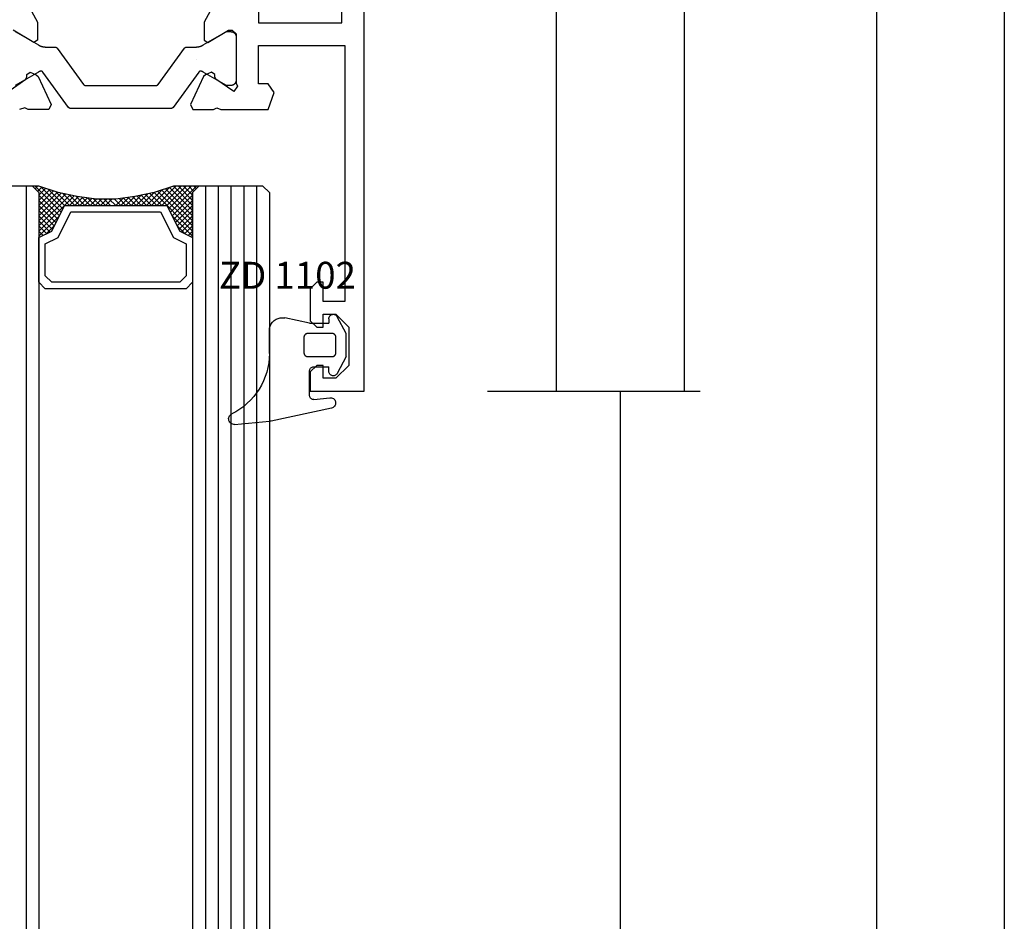
# Model space of a CAD drawing. Units: millimetres. Extents: x 0 to 2831, y -3281 to -50.
# Drawn here: x 2493 to 2570, y -700 to -630 of the extents above; entities that cross this region are included whole.
import ezdxf
from ezdxf.enums import TextEntityAlignment as Align

# ---------------------------------------------------------------- set-up
doc = ezdxf.new("R2010")
doc.units = ezdxf.units.MM
doc.header["$PDMODE"] = 3
doc.header["$PDSIZE"] = -0.5
for name, color, linetype in [('CrossSectionsDim', 3, 'Continuous'), ('CrossSectionsGlass', 4, 'Continuous'), ('CrossSectionsGums', 1, 'Continuous'), ('CrossSectionsProfils', 7, 'Continuous'), ('CrossSectionsTexts', 3, 'Continuous')]:
    doc.layers.add(name, color=color, linetype=linetype)
doc.styles.add('CrossSection', font='simplex.shx', dxfattribs={"height": 3})
doc.styles.get("Standard").update_dxf_attribs({"font": 'complex.shx', "height": 60})
doc.dimstyles.new('CrossSection', dxfattribs={"dimtxt": 3, "dimasz": 3, "dimexe": 1.25, "dimexo": 0.625, "dimtad": 1, "dimdec": 1, "dimtxsty": 'CrossSection', "dimblk": 'NONE', "dimcen": 2.5, "dimclrd": 256, "dimclre": 256, "dimadec": 0, "dimazin": 2, "dimtfac": 1, "dimtdec": 4, "dimtofl": 0, "dimtmove": 0, "dimatfit": 3, "dimfxl": 1, "dimtolj": 1, "dimtzin": 0, "dimarcsym": 0})

# ---------------------------------------------------------------- blocks, each defined once
blk = doc.blocks.new('V60_161_241_X', base_point=(1465.66, 1015.26))
at = {"layer": 'CrossSectionsProfils', "color": 19, "true_color": 0x5e1729}
for p, q in [((1469.86, 1104.26), (1465.66, 1104.26)), ((1465.66, 1104.26), (1465.66, 1037.26)), ((1469.86, 1102.76), (1469.86, 1104.26)), ((1466.86, 1102.26), (1467.86, 1103.26)), ((1467.86, 1103.26), (1468.86, 1103.26)), ((1468.86, 1103.26), (1468.86, 1102.26)), ((1469.36, 1102.26), (1469.86, 1102.76)), ((1466.86, 1099.26), (1466.86, 1102.26)), ((1468.86, 1102.26), (1469.36, 1102.26)), ((1467.86, 1098.26), (1466.86, 1099.26)), ((1469.36, 1099.26), (1468.86, 1099.26)), ((1468.86, 1099.26), (1468.86, 1098.26)), ((1469.86, 1098.76), (1469.36, 1099.26)), ((1468.86, 1098.26), (1467.86, 1098.26)), ((1469.86, 1096.26), (1469.86, 1098.76)), ((1467.16, 1077.26), (1467.16, 1097.26)), ((1467.16, 1097.26), (1468.86, 1097.26)), ((1468.86, 1097.26), (1468.86, 1095.76)), ((1469.36, 1095.76), (1469.86, 1096.26)), ((1468.86, 1095.76), (1469.36, 1095.76)), ((1473.16, 1082.26), (1472.689, 1080.927)), ((1476.86, 1082.26), (1473.16, 1082.26)), ((1477.169, 1082.123), (1476.86, 1082.26)), ((1477.421, 1082.26), (1477.169, 1082.123)), ((1479.036, 1082.26), (1477.421, 1082.26)), ((1479.216, 1081.875), (1479.036, 1082.26)), ((1490.104, 1081.875), (1490.284, 1082.26)), ((1490.284, 1082.26), (1491.899, 1082.26)), ((1491.899, 1082.26), (1492.151, 1082.123)), ((1492.151, 1082.123), (1492.583, 1082.26)), ((1478.201, 1079.7), (1479.216, 1081.875)), ((1491.119, 1079.7), (1490.104, 1081.875)), ((1472.689, 1080.927), (1473.16, 1080.26)), ((1475.56, 1080.436), (1475.845, 1080.866)), ((1475.66, 1080.213), (1475.56, 1080.436)), ((1475.845, 1080.866), (1477.238, 1079.891)), ((1493.484, 1080.873), (1492.082, 1079.891)), ((1473.16, 1080.26), (1473.91, 1080.26)), ((1473.91, 1080.26), (1473.91, 1077.26)), ((1475.66, 1076.36), (1475.66, 1080.213)), ((1477.238, 1079.891), (1477.323, 1079.709)), ((1477.323, 1079.709), (1477.308, 1079.537)), ((1478.056, 1079.555), (1478.201, 1079.7)), ((1491.264, 1079.555), (1491.119, 1079.7)), ((1492.082, 1079.891), (1491.997, 1079.709)), ((1491.997, 1079.709), (1492.013, 1079.537)), ((1477.308, 1079.537), (1477.591, 1079.338)), ((1477.591, 1079.338), (1478.056, 1079.555)), ((1491.729, 1079.338), (1491.264, 1079.555)), ((1492.013, 1079.537), (1491.729, 1079.338)), ((1473.91, 1077.26), (1467.16, 1077.26)), ((1477.856, 1077.032), (1476.26, 1076.06)), ((1478.16, 1076.862), (1477.856, 1077.032)), ((1478.16, 1075.437), (1478.16, 1076.862)), ((1491.16, 1076.862), (1491.464, 1077.032)), ((1491.16, 1075.437), (1491.16, 1076.862)), ((1491.464, 1077.032), (1493.06, 1076.06)), ((1475.96, 1076.06), (1475.66, 1076.36)), ((1476.26, 1076.06), (1475.96, 1076.06)), ((1473.91, 1075.51), (1467.41, 1075.51)), ((1467.41, 1075.51), (1467.41, 1039.01)), ((1473.91, 1039.01), (1473.91, 1075.51)), ((1477.68, 1074.583), (1478.16, 1075.437)), ((1491.64, 1074.583), (1491.16, 1075.437))]:
    blk.add_line(p, q, dxfattribs=at)
at = {"layer": 'CrossSectionsProfils', "color": 139, "true_color": 0x374c5f}
for p, q in [((1478.578, 1079.354), (1480.575, 1082.104)), ((1480.737, 1082.186), (1488.583, 1082.186)), ((1488.745, 1082.104), (1490.742, 1079.354)), ((1475.66, 1076.586), (1475.66, 1079.986)), ((1476.06, 1080.386), (1476.42, 1080.386)), ((1476.42, 1080.386), (1478.22, 1079.347)), ((1481.74, 1080.304), (1479.68, 1077.469)), ((1487.419, 1080.386), (1481.902, 1080.386)), ((1489.64, 1077.469), (1487.58, 1080.304)), ((1491.1, 1079.347), (1492.9, 1080.386)), ((1479.518, 1077.386), (1478.82, 1077.386)), ((1490.5, 1077.386), (1489.802, 1077.386)), ((1478.22, 1077.226), (1476.42, 1076.186)), ((1492.9, 1076.186), (1491.1, 1077.226)), ((1476.42, 1076.186), (1476.06, 1076.186))]:
    blk.add_line(p, q, dxfattribs=at)
at = {"layer": 'CrossSectionsProfils'}
blk.add_line((1478.763, 1078.323), (1478.763, 1078.323), dxfattribs=at)
at = {"layer": 'CrossSectionsProfils', "color": 139, "true_color": 0x374c5f, "flags": 128}
for points in [[(1480.575, 1082.104), (1480.578, 1082.107), (1480.58, 1082.11), (1480.583, 1082.113), (1480.585, 1082.116), (1480.588, 1082.119), (1480.59, 1082.122), (1480.593, 1082.125), (1480.596, 1082.128), (1480.599, 1082.131), (1480.601, 1082.133), (1480.604, 1082.136), (1480.607, 1082.138), (1480.61, 1082.141), (1480.613, 1082.143), (1480.617, 1082.146), (1480.62, 1082.148), (1480.623, 1082.15), (1480.626, 1082.153), (1480.629, 1082.155), (1480.633, 1082.157), (1480.636, 1082.159), (1480.639, 1082.161), (1480.643, 1082.163), (1480.646, 1082.165), (1480.65, 1082.166), (1480.653, 1082.168), (1480.657, 1082.17), (1480.661, 1082.171), (1480.664, 1082.173), (1480.668, 1082.174), (1480.672, 1082.175), (1480.675, 1082.177), (1480.679, 1082.178), (1480.683, 1082.179), (1480.687, 1082.18), (1480.691, 1082.181), (1480.694, 1082.182), (1480.698, 1082.183), (1480.702, 1082.183), (1480.706, 1082.184), (1480.71, 1082.185), (1480.714, 1082.185), (1480.718, 1082.185), (1480.722, 1082.186), (1480.725, 1082.186), (1480.729, 1082.186), (1480.733, 1082.186), (1480.737, 1082.186)], [(1488.583, 1082.186), (1488.587, 1082.186), (1488.591, 1082.186), (1488.595, 1082.186), (1488.599, 1082.186), (1488.602, 1082.185), (1488.606, 1082.185), (1488.61, 1082.185), (1488.614, 1082.184), (1488.618, 1082.183), (1488.622, 1082.183), (1488.626, 1082.182), (1488.63, 1082.181), (1488.633, 1082.18), (1488.637, 1082.179), (1488.641, 1082.178), (1488.645, 1082.177), (1488.648, 1082.175), (1488.652, 1082.174), (1488.656, 1082.173), (1488.659, 1082.171), (1488.663, 1082.17), (1488.667, 1082.168), (1488.67, 1082.166), (1488.674, 1082.165), (1488.677, 1082.163), (1488.681, 1082.161), (1488.684, 1082.159), (1488.687, 1082.157), (1488.691, 1082.155), (1488.694, 1082.153), (1488.697, 1082.15), (1488.7, 1082.148), (1488.704, 1082.146), (1488.707, 1082.143), (1488.71, 1082.141), (1488.713, 1082.138), (1488.716, 1082.136), (1488.719, 1082.133), (1488.721, 1082.131), (1488.724, 1082.128), (1488.727, 1082.125), (1488.73, 1082.122), (1488.732, 1082.119), (1488.735, 1082.116), (1488.737, 1082.113), (1488.74, 1082.11), (1488.742, 1082.107), (1488.745, 1082.104)], [(1475.66, 1079.986), (1475.66, 1079.999), (1475.661, 1080.013), (1475.662, 1080.026), (1475.663, 1080.039), (1475.665, 1080.052), (1475.668, 1080.064), (1475.67, 1080.077), (1475.674, 1080.09), (1475.677, 1080.103), (1475.681, 1080.115), (1475.686, 1080.127), (1475.69, 1080.139), (1475.696, 1080.151), (1475.701, 1080.163), (1475.707, 1080.175), (1475.714, 1080.186), (1475.72, 1080.198), (1475.727, 1080.209), (1475.735, 1080.219), (1475.743, 1080.23), (1475.751, 1080.24), (1475.759, 1080.25), (1475.768, 1080.26), (1475.777, 1080.269), (1475.787, 1080.278), (1475.796, 1080.287), (1475.806, 1080.296), (1475.817, 1080.304), (1475.827, 1080.312), (1475.838, 1080.319), (1475.849, 1080.326), (1475.86, 1080.333), (1475.871, 1080.339), (1475.883, 1080.345), (1475.895, 1080.351), (1475.907, 1080.356), (1475.919, 1080.361), (1475.931, 1080.365), (1475.944, 1080.369), (1475.957, 1080.373), (1475.969, 1080.376), (1475.982, 1080.379), (1475.995, 1080.381), (1476.008, 1080.383), (1476.021, 1080.384), (1476.034, 1080.386), (1476.047, 1080.386), (1476.06, 1080.386)], [(1481.902, 1080.386), (1481.898, 1080.386), (1481.894, 1080.386), (1481.89, 1080.386), (1481.886, 1080.386), (1481.882, 1080.385), (1481.878, 1080.385), (1481.874, 1080.385), (1481.87, 1080.384), (1481.866, 1080.383), (1481.863, 1080.383), (1481.859, 1080.382), (1481.855, 1080.381), (1481.851, 1080.38), (1481.847, 1080.379), (1481.844, 1080.378), (1481.84, 1080.377), (1481.836, 1080.375), (1481.832, 1080.374), (1481.829, 1080.373), (1481.825, 1080.371), (1481.821, 1080.37), (1481.818, 1080.368), (1481.814, 1080.366), (1481.811, 1080.365), (1481.807, 1080.363), (1481.804, 1080.361), (1481.8, 1080.359), (1481.797, 1080.357), (1481.794, 1080.355), (1481.79, 1080.353), (1481.787, 1080.35), (1481.784, 1080.348), (1481.781, 1080.346), (1481.778, 1080.343), (1481.775, 1080.341), (1481.772, 1080.338), (1481.769, 1080.336), (1481.766, 1080.333), (1481.763, 1080.331), (1481.76, 1080.328), (1481.757, 1080.325), (1481.755, 1080.322), (1481.752, 1080.319), (1481.749, 1080.316), (1481.747, 1080.313), (1481.745, 1080.31), (1481.742, 1080.307), (1481.74, 1080.304)], [(1487.58, 1080.304), (1487.578, 1080.307), (1487.576, 1080.31), (1487.573, 1080.313), (1487.571, 1080.316), (1487.568, 1080.319), (1487.565, 1080.322), (1487.563, 1080.325), (1487.56, 1080.328), (1487.557, 1080.331), (1487.554, 1080.333), (1487.551, 1080.336), (1487.548, 1080.338), (1487.545, 1080.341), (1487.542, 1080.343), (1487.539, 1080.346), (1487.536, 1080.348), (1487.533, 1080.35), (1487.53, 1080.353), (1487.526, 1080.355), (1487.523, 1080.357), (1487.52, 1080.359), (1487.516, 1080.361), (1487.513, 1080.363), (1487.509, 1080.365), (1487.506, 1080.366), (1487.502, 1080.368), (1487.499, 1080.37), (1487.495, 1080.371), (1487.491, 1080.373), (1487.488, 1080.374), (1487.484, 1080.375), (1487.48, 1080.377), (1487.477, 1080.378), (1487.473, 1080.379), (1487.469, 1080.38), (1487.465, 1080.381), (1487.461, 1080.382), (1487.458, 1080.383), (1487.454, 1080.383), (1487.45, 1080.384), (1487.446, 1080.385), (1487.442, 1080.385), (1487.438, 1080.385), (1487.434, 1080.386), (1487.43, 1080.386), (1487.426, 1080.386), (1487.422, 1080.386), (1487.419, 1080.386)], [(1478.22, 1079.347), (1478.222, 1079.346), (1478.225, 1079.344), (1478.227, 1079.343), (1478.229, 1079.342), (1478.232, 1079.341), (1478.234, 1079.339), (1478.236, 1079.338), (1478.239, 1079.337), (1478.241, 1079.335), (1478.243, 1079.334), (1478.246, 1079.333), (1478.248, 1079.331), (1478.251, 1079.33), (1478.253, 1079.329), (1478.255, 1079.328), (1478.258, 1079.326), (1478.26, 1079.325), (1478.262, 1079.324), (1478.265, 1079.323), (1478.267, 1079.321), (1478.27, 1079.32), (1478.272, 1079.319), (1478.274, 1079.318), (1478.277, 1079.316), (1478.279, 1079.315), (1478.282, 1079.314), (1478.284, 1079.313), (1478.286, 1079.312), (1478.289, 1079.31), (1478.291, 1079.309), (1478.294, 1079.308), (1478.296, 1079.307), (1478.298, 1079.306), (1478.301, 1079.305), (1478.303, 1079.303), (1478.306, 1079.302), (1478.308, 1079.301), (1478.31, 1079.3), (1478.313, 1079.299), (1478.315, 1079.298), (1478.318, 1079.297), (1478.32, 1079.295), (1478.323, 1079.294), (1478.325, 1079.293), (1478.328, 1079.292), (1478.33, 1079.291), (1478.332, 1079.29), (1478.335, 1079.289)], [(1478.335, 1079.289), (1478.34, 1079.287), (1478.345, 1079.285), (1478.351, 1079.283), (1478.356, 1079.281), (1478.362, 1079.279), (1478.367, 1079.278), (1478.373, 1079.276), (1478.378, 1079.275), (1478.384, 1079.274), (1478.389, 1079.274), (1478.395, 1079.273), (1478.401, 1079.272), (1478.406, 1079.272), (1478.412, 1079.272), (1478.417, 1079.272), (1478.423, 1079.272), (1478.429, 1079.272), (1478.434, 1079.273), (1478.44, 1079.273), (1478.446, 1079.274), (1478.451, 1079.275), (1478.457, 1079.276), (1478.462, 1079.277), (1478.468, 1079.279), (1478.473, 1079.28), (1478.479, 1079.282), (1478.484, 1079.284), (1478.489, 1079.286), (1478.495, 1079.288), (1478.5, 1079.29), (1478.505, 1079.293), (1478.51, 1079.295), (1478.515, 1079.298), (1478.52, 1079.301), (1478.524, 1079.304), (1478.529, 1079.307), (1478.534, 1079.31), (1478.538, 1079.314), (1478.543, 1079.317), (1478.547, 1079.321), (1478.551, 1079.325), (1478.555, 1079.329), (1478.559, 1079.333), (1478.563, 1079.337), (1478.567, 1079.341), (1478.571, 1079.345), (1478.574, 1079.35), (1478.578, 1079.354)], [(1490.742, 1079.354), (1490.746, 1079.35), (1490.749, 1079.345), (1490.753, 1079.341), (1490.757, 1079.337), (1490.761, 1079.333), (1490.765, 1079.329), (1490.769, 1079.325), (1490.773, 1079.321), (1490.777, 1079.317), (1490.782, 1079.314), (1490.786, 1079.31), (1490.791, 1079.307), (1490.796, 1079.304), (1490.8, 1079.301), (1490.805, 1079.298), (1490.81, 1079.295), (1490.815, 1079.293), (1490.82, 1079.29), (1490.826, 1079.288), (1490.831, 1079.286), (1490.836, 1079.284), (1490.841, 1079.282), (1490.847, 1079.28), (1490.852, 1079.279), (1490.858, 1079.277), (1490.863, 1079.276), (1490.869, 1079.275), (1490.874, 1079.274), (1490.88, 1079.273), (1490.886, 1079.273), (1490.891, 1079.272), (1490.897, 1079.272), (1490.903, 1079.272), (1490.908, 1079.272), (1490.914, 1079.272), (1490.92, 1079.272), (1490.925, 1079.273), (1490.931, 1079.274), (1490.936, 1079.274), (1490.942, 1079.275), (1490.948, 1079.276), (1490.953, 1079.278), (1490.959, 1079.279), (1490.964, 1079.281), (1490.969, 1079.283), (1490.975, 1079.285), (1490.98, 1079.287), (1490.985, 1079.289)], [(1490.985, 1079.289), (1490.988, 1079.29), (1490.99, 1079.291), (1490.993, 1079.292), (1490.995, 1079.293), (1490.997, 1079.294), (1491, 1079.295), (1491.002, 1079.297), (1491.005, 1079.298), (1491.007, 1079.299), (1491.01, 1079.3), (1491.012, 1079.301), (1491.014, 1079.302), (1491.017, 1079.303), (1491.019, 1079.305), (1491.022, 1079.306), (1491.024, 1079.307), (1491.027, 1079.308), (1491.029, 1079.309), (1491.031, 1079.31), (1491.034, 1079.312), (1491.036, 1079.313), (1491.039, 1079.314), (1491.041, 1079.315), (1491.043, 1079.316), (1491.046, 1079.318), (1491.048, 1079.319), (1491.051, 1079.32), (1491.053, 1079.321), (1491.055, 1079.323), (1491.058, 1079.324), (1491.06, 1079.325), (1491.062, 1079.326), (1491.065, 1079.328), (1491.067, 1079.329), (1491.07, 1079.33), (1491.072, 1079.331), (1491.074, 1079.333), (1491.077, 1079.334), (1491.079, 1079.335), (1491.081, 1079.337), (1491.084, 1079.338), (1491.086, 1079.339), (1491.088, 1079.341), (1491.091, 1079.342), (1491.093, 1079.343), (1491.095, 1079.344), (1491.098, 1079.346), (1491.1, 1079.347)], [(1478.82, 1077.386), (1478.807, 1077.386), (1478.794, 1077.386), (1478.781, 1077.386), (1478.768, 1077.385), (1478.755, 1077.385), (1478.742, 1077.384), (1478.728, 1077.383), (1478.715, 1077.382), (1478.702, 1077.381), (1478.689, 1077.379), (1478.676, 1077.378), (1478.663, 1077.376), (1478.65, 1077.374), (1478.637, 1077.372), (1478.625, 1077.37), (1478.612, 1077.368), (1478.599, 1077.366), (1478.586, 1077.363), (1478.573, 1077.361), (1478.56, 1077.358), (1478.548, 1077.355), (1478.535, 1077.352), (1478.522, 1077.349), (1478.509, 1077.346), (1478.497, 1077.342), (1478.484, 1077.338), (1478.472, 1077.335), (1478.459, 1077.331), (1478.447, 1077.327), (1478.434, 1077.323), (1478.422, 1077.318), (1478.41, 1077.314), (1478.397, 1077.309), (1478.385, 1077.305), (1478.373, 1077.3), (1478.361, 1077.295), (1478.349, 1077.29), (1478.337, 1077.285), (1478.325, 1077.279), (1478.313, 1077.274), (1478.301, 1077.268), (1478.289, 1077.263), (1478.278, 1077.257), (1478.266, 1077.251), (1478.254, 1077.245), (1478.243, 1077.238), (1478.231, 1077.232), (1478.22, 1077.226)], [(1479.68, 1077.469), (1479.678, 1077.466), (1479.675, 1077.463), (1479.673, 1077.46), (1479.67, 1077.457), (1479.668, 1077.454), (1479.665, 1077.451), (1479.662, 1077.448), (1479.66, 1077.445), (1479.657, 1077.442), (1479.654, 1077.44), (1479.651, 1077.437), (1479.648, 1077.434), (1479.645, 1077.432), (1479.642, 1077.429), (1479.639, 1077.427), (1479.636, 1077.425), (1479.632, 1077.422), (1479.629, 1077.42), (1479.626, 1077.418), (1479.623, 1077.416), (1479.619, 1077.414), (1479.616, 1077.412), (1479.612, 1077.41), (1479.609, 1077.408), (1479.605, 1077.406), (1479.602, 1077.405), (1479.598, 1077.403), (1479.595, 1077.402), (1479.591, 1077.4), (1479.587, 1077.399), (1479.584, 1077.397), (1479.58, 1077.396), (1479.576, 1077.395), (1479.572, 1077.394), (1479.569, 1077.393), (1479.565, 1077.392), (1479.561, 1077.391), (1479.557, 1077.39), (1479.553, 1077.39), (1479.549, 1077.389), (1479.546, 1077.388), (1479.542, 1077.388), (1479.538, 1077.387), (1479.534, 1077.387), (1479.53, 1077.387), (1479.526, 1077.387), (1479.522, 1077.386), (1479.518, 1077.386)], [(1489.802, 1077.386), (1489.798, 1077.386), (1489.794, 1077.387), (1489.79, 1077.387), (1489.786, 1077.387), (1489.782, 1077.387), (1489.778, 1077.388), (1489.775, 1077.388), (1489.771, 1077.389), (1489.767, 1077.39), (1489.763, 1077.39), (1489.759, 1077.391), (1489.755, 1077.392), (1489.751, 1077.393), (1489.748, 1077.394), (1489.744, 1077.395), (1489.74, 1077.396), (1489.736, 1077.397), (1489.733, 1077.399), (1489.729, 1077.4), (1489.725, 1077.402), (1489.722, 1077.403), (1489.718, 1077.405), (1489.715, 1077.406), (1489.711, 1077.408), (1489.708, 1077.41), (1489.704, 1077.412), (1489.701, 1077.414), (1489.697, 1077.416), (1489.694, 1077.418), (1489.691, 1077.42), (1489.688, 1077.422), (1489.684, 1077.425), (1489.681, 1077.427), (1489.678, 1077.429), (1489.675, 1077.432), (1489.672, 1077.434), (1489.669, 1077.437), (1489.666, 1077.44), (1489.663, 1077.442), (1489.661, 1077.445), (1489.658, 1077.448), (1489.655, 1077.451), (1489.652, 1077.454), (1489.65, 1077.457), (1489.647, 1077.46), (1489.645, 1077.463), (1489.642, 1077.466), (1489.64, 1077.469)], [(1491.1, 1077.226), (1491.089, 1077.232), (1491.077, 1077.238), (1491.066, 1077.245), (1491.054, 1077.251), (1491.042, 1077.257), (1491.031, 1077.263), (1491.019, 1077.268), (1491.007, 1077.274), (1490.995, 1077.279), (1490.983, 1077.285), (1490.971, 1077.29), (1490.959, 1077.295), (1490.947, 1077.3), (1490.935, 1077.305), (1490.923, 1077.309), (1490.91, 1077.314), (1490.898, 1077.318), (1490.886, 1077.323), (1490.873, 1077.327), (1490.861, 1077.331), (1490.848, 1077.335), (1490.836, 1077.338), (1490.823, 1077.342), (1490.811, 1077.346), (1490.798, 1077.349), (1490.785, 1077.352), (1490.773, 1077.355), (1490.76, 1077.358), (1490.747, 1077.361), (1490.734, 1077.363), (1490.721, 1077.366), (1490.708, 1077.368), (1490.696, 1077.37), (1490.683, 1077.372), (1490.67, 1077.374), (1490.657, 1077.376), (1490.644, 1077.378), (1490.631, 1077.379), (1490.618, 1077.381), (1490.605, 1077.382), (1490.592, 1077.383), (1490.579, 1077.384), (1490.565, 1077.385), (1490.552, 1077.385), (1490.539, 1077.386), (1490.526, 1077.386), (1490.513, 1077.386), (1490.5, 1077.386)], [(1476.06, 1076.186), (1476.047, 1076.187), (1476.034, 1076.187), (1476.021, 1076.188), (1476.008, 1076.19), (1475.995, 1076.192), (1475.982, 1076.194), (1475.969, 1076.197), (1475.957, 1076.2), (1475.944, 1076.204), (1475.931, 1076.208), (1475.919, 1076.212), (1475.907, 1076.217), (1475.895, 1076.222), (1475.883, 1076.228), (1475.871, 1076.234), (1475.86, 1076.24), (1475.849, 1076.247), (1475.838, 1076.254), (1475.827, 1076.261), (1475.817, 1076.269), (1475.806, 1076.277), (1475.796, 1076.286), (1475.787, 1076.294), (1475.777, 1076.304), (1475.768, 1076.313), (1475.759, 1076.323), (1475.751, 1076.333), (1475.743, 1076.343), (1475.735, 1076.353), (1475.727, 1076.364), (1475.72, 1076.375), (1475.714, 1076.386), (1475.707, 1076.398), (1475.701, 1076.409), (1475.696, 1076.421), (1475.69, 1076.433), (1475.686, 1076.446), (1475.681, 1076.458), (1475.677, 1076.47), (1475.674, 1076.483), (1475.67, 1076.496), (1475.668, 1076.508), (1475.665, 1076.521), (1475.663, 1076.534), (1475.662, 1076.547), (1475.661, 1076.56), (1475.66, 1076.573), (1475.66, 1076.586)]]:
    blk.add_lwpolyline(points, dxfattribs=at)
blk = doc.blocks.new('ZD_1102_TEXT', base_point=(-4.3, -659))
at = {"layer": 'CrossSectionsTexts'}
blk.add_text('ZD 1102', height=2.1, dxfattribs=at).set_placement((-5.989, -651.001), align=Align.CENTER)
blk = doc.blocks.new('ZD_1102', base_point=(1619.842, 1349.112))
at = {"layer": 'CrossSectionsGums'}
for p, q in [((1622.441, 1354.923), (1622.197, 1352.194)), ((1616.89, 1352.212), (1615.107, 1352.212)), ((1621.167, 1347.361), (1622.179, 1352.073)), ((1614.543, 1349.067), (1614.129, 1351.003)), ((1614.543, 1349.067), (1614.543, 1347.567)), ((1615.343, 1347.312), (1615.343, 1349.212)), ((1615.643, 1349.512), (1616.843, 1349.512)), ((1617.143, 1349.212), (1617.143, 1347.312)), ((1620.2, 1349.067), (1618.243, 1349.067)), ((1617.943, 1348.767), (1617.943, 1347.567)), ((1620.498, 1348.734), (1620.359, 1347.493)), ((1614.193, 1347.567), (1614.543, 1347.567)), ((1618.293, 1347.567), (1617.943, 1347.567)), ((1615.343, 1346.212), (1614.029, 1346.908)), ((1616.843, 1347.012), (1615.643, 1347.012)), ((1617.143, 1346.212), (1618.457, 1346.908)), ((1617.143, 1346.212), (1615.343, 1346.212))]:
    blk.add_line(p, q, dxfattribs=at)
at = {"layer": 'CrossSectionsGums', "flags": 128}
for points in [[(1622.441, 1354.923), (1622.442, 1354.998), (1622.429, 1355.071), (1622.404, 1355.141), (1622.367, 1355.206), (1622.32, 1355.263), (1622.263, 1355.311), (1622.199, 1355.349), (1622.13, 1355.376), (1622.057, 1355.389), (1621.982, 1355.391), (1621.909, 1355.379), (1621.838, 1355.355), (1621.773, 1355.319), (1621.715, 1355.272), (1621.666, 1355.216), (1621.628, 1355.152)], [(1615.107, 1352.212), (1614.93, 1352.196), (1614.758, 1352.149), (1614.597, 1352.072), (1614.453, 1351.968), (1614.329, 1351.841), (1614.23, 1351.693), (1614.159, 1351.53), (1614.117, 1351.357), (1614.107, 1351.179), (1614.129, 1351.003)], [(1622.179, 1352.073), (1622.185, 1352.103), (1622.19, 1352.134), (1622.194, 1352.164), (1622.197, 1352.194)], [(1615.343, 1349.212), (1615.343, 1349.222), (1615.344, 1349.231), (1615.344, 1349.241), (1615.345, 1349.251), (1615.347, 1349.261), (1615.349, 1349.27), (1615.351, 1349.28), (1615.353, 1349.289), (1615.356, 1349.299), (1615.359, 1349.308), (1615.362, 1349.317), (1615.366, 1349.327), (1615.37, 1349.336), (1615.374, 1349.344), (1615.378, 1349.353), (1615.383, 1349.362), (1615.388, 1349.37), (1615.393, 1349.378), (1615.399, 1349.386), (1615.405, 1349.394), (1615.411, 1349.402), (1615.417, 1349.41), (1615.424, 1349.417), (1615.431, 1349.424), (1615.438, 1349.431), (1615.445, 1349.437), (1615.453, 1349.444), (1615.46, 1349.45), (1615.468, 1349.456), (1615.476, 1349.461), (1615.484, 1349.466), (1615.493, 1349.472), (1615.501, 1349.476), (1615.51, 1349.481), (1615.519, 1349.485), (1615.528, 1349.489), (1615.537, 1349.492), (1615.546, 1349.496), (1615.556, 1349.499), (1615.565, 1349.501), (1615.575, 1349.504), (1615.584, 1349.506), (1615.594, 1349.508), (1615.604, 1349.509), (1615.614, 1349.51), (1615.623, 1349.511), (1615.633, 1349.512), (1615.643, 1349.512)], [(1616.843, 1349.512), (1616.853, 1349.512), (1616.863, 1349.511), (1616.872, 1349.51), (1616.882, 1349.509), (1616.892, 1349.508), (1616.901, 1349.506), (1616.911, 1349.504), (1616.921, 1349.501), (1616.93, 1349.499), (1616.939, 1349.496), (1616.949, 1349.492), (1616.958, 1349.489), (1616.967, 1349.485), (1616.976, 1349.481), (1616.984, 1349.476), (1616.993, 1349.472), (1617.001, 1349.466), (1617.01, 1349.461), (1617.018, 1349.456), (1617.026, 1349.45), (1617.033, 1349.444), (1617.041, 1349.437), (1617.048, 1349.431), (1617.055, 1349.424), (1617.062, 1349.417), (1617.068, 1349.41), (1617.075, 1349.402), (1617.081, 1349.394), (1617.087, 1349.386), (1617.092, 1349.378), (1617.098, 1349.37), (1617.103, 1349.362), (1617.107, 1349.353), (1617.112, 1349.344), (1617.116, 1349.336), (1617.12, 1349.327), (1617.124, 1349.317), (1617.127, 1349.308), (1617.13, 1349.299), (1617.133, 1349.289), (1617.135, 1349.28), (1617.137, 1349.27), (1617.139, 1349.261), (1617.14, 1349.251), (1617.141, 1349.241), (1617.142, 1349.231), (1617.143, 1349.222), (1617.143, 1349.212)], [(1618.243, 1349.067), (1618.191, 1349.063), (1618.14, 1349.049), (1618.093, 1349.027), (1618.05, 1348.997), (1618.013, 1348.96), (1617.983, 1348.917), (1617.961, 1348.87), (1617.947, 1348.82), (1617.943, 1348.767)], [(1620.498, 1348.734), (1620.499, 1348.784), (1620.492, 1348.834), (1620.477, 1348.882), (1620.454, 1348.927), (1620.424, 1348.967), (1620.387, 1349.002), (1620.345, 1349.03), (1620.299, 1349.051), (1620.25, 1349.063), (1620.2, 1349.067)], [(1614.193, 1347.567), (1614.131, 1347.562), (1614.072, 1347.546), (1614.016, 1347.519), (1613.965, 1347.483), (1613.922, 1347.439), (1613.887, 1347.388), (1613.862, 1347.332), (1613.847, 1347.272), (1613.843, 1347.21), (1613.85, 1347.148), (1613.867, 1347.089), (1613.895, 1347.034), (1613.932, 1346.984), (1613.977, 1346.942), (1614.029, 1346.908)], [(1615.643, 1347.012), (1615.633, 1347.012), (1615.623, 1347.012), (1615.614, 1347.013), (1615.604, 1347.014), (1615.594, 1347.016), (1615.584, 1347.017), (1615.575, 1347.02), (1615.565, 1347.022), (1615.556, 1347.025), (1615.546, 1347.028), (1615.537, 1347.031), (1615.528, 1347.035), (1615.519, 1347.038), (1615.51, 1347.043), (1615.501, 1347.047), (1615.493, 1347.052), (1615.484, 1347.057), (1615.476, 1347.062), (1615.468, 1347.068), (1615.46, 1347.074), (1615.453, 1347.08), (1615.445, 1347.086), (1615.438, 1347.093), (1615.431, 1347.1), (1615.424, 1347.107), (1615.417, 1347.114), (1615.411, 1347.121), (1615.405, 1347.129), (1615.399, 1347.137), (1615.393, 1347.145), (1615.388, 1347.153), (1615.383, 1347.162), (1615.378, 1347.17), (1615.374, 1347.179), (1615.37, 1347.188), (1615.366, 1347.197), (1615.362, 1347.206), (1615.359, 1347.215), (1615.356, 1347.225), (1615.353, 1347.234), (1615.351, 1347.244), (1615.349, 1347.253), (1615.347, 1347.263), (1615.345, 1347.273), (1615.344, 1347.282), (1615.344, 1347.292), (1615.343, 1347.302), (1615.343, 1347.312)], [(1617.143, 1347.312), (1617.143, 1347.302), (1617.142, 1347.292), (1617.141, 1347.282), (1617.14, 1347.273), (1617.139, 1347.263), (1617.137, 1347.253), (1617.135, 1347.244), (1617.133, 1347.234), (1617.13, 1347.225), (1617.127, 1347.215), (1617.124, 1347.206), (1617.12, 1347.197), (1617.116, 1347.188), (1617.112, 1347.179), (1617.107, 1347.17), (1617.103, 1347.162), (1617.098, 1347.153), (1617.092, 1347.145), (1617.087, 1347.137), (1617.081, 1347.129), (1617.075, 1347.121), (1617.068, 1347.114), (1617.062, 1347.107), (1617.055, 1347.1), (1617.048, 1347.093), (1617.041, 1347.086), (1617.033, 1347.08), (1617.026, 1347.074), (1617.018, 1347.068), (1617.01, 1347.062), (1617.001, 1347.057), (1616.993, 1347.052), (1616.984, 1347.047), (1616.976, 1347.043), (1616.967, 1347.038), (1616.958, 1347.035), (1616.949, 1347.031), (1616.939, 1347.028), (1616.93, 1347.025), (1616.921, 1347.022), (1616.911, 1347.02), (1616.901, 1347.017), (1616.892, 1347.016), (1616.882, 1347.014), (1616.872, 1347.013), (1616.863, 1347.012), (1616.853, 1347.012), (1616.843, 1347.012)], [(1618.457, 1346.908), (1618.509, 1346.942), (1618.554, 1346.984), (1618.591, 1347.034), (1618.619, 1347.089), (1618.636, 1347.148), (1618.643, 1347.21), (1618.639, 1347.272), (1618.624, 1347.332), (1618.599, 1347.388), (1618.564, 1347.439), (1618.52, 1347.483), (1618.47, 1347.519), (1618.414, 1347.546), (1618.355, 1347.562), (1618.293, 1347.567)], [(1620.359, 1347.493), (1620.357, 1347.42), (1620.369, 1347.348), (1620.393, 1347.278), (1620.429, 1347.215), (1620.476, 1347.158), (1620.532, 1347.111), (1620.595, 1347.075), (1620.664, 1347.05), (1620.737, 1347.039), (1620.81, 1347.04), (1620.882, 1347.054), (1620.95, 1347.081), (1621.012, 1347.12), (1621.067, 1347.169), (1621.112, 1347.227), (1621.145, 1347.292), (1621.167, 1347.361)]]:
    blk.add_lwpolyline(points, dxfattribs=at)
at = {"layer": 'CrossSectionsGums'}
blk.add_arc((1616.89, 1357.498), 5.286, 270, 333.65877, dxfattribs=at)
blk = doc.blocks.new('24mm', base_point=(1036.999, 0))
at = {"layer": 'CrossSectionsGlass'}
for p, q in [((1048.5, 0), (0.5, 0)), ((1048.5, 0), (1049, -0.5)), ((1049, -0.5), (1049, -5.5)), ((1049, -1), (0, -1)), ((1049, -2), (0, -2)), ((1049, -3), (0, -3)), ((1049, -4), (0, -4)), ((1049, -5), (0, -5)), ((1048.5, -6), (0.5, -6)), ((1045.1, -6), (1045.033, -6.067)), ((1046.7, -7.6), (1045.1, -6)), ((1045.5, -6), (1045.167, -6.333)), ((1045.9, -6), (1045.3, -6.6)), ((1046.3, -6), (1045.433, -6.867)), ((1048.5, -9), (1045.5, -6)), ((1046.7, -6), (1045.633, -7.067)), ((1047.1, -6), (1045.9, -7.2)), ((1048.6, -8.7), (1045.9, -6)), ((1047.5, -6), (1046.167, -7.333)), ((1048.7, -8.4), (1046.3, -6)), ((1047.9, -6), (1046.433, -7.467)), ((1048.3, -6), (1046.7, -7.6)), ((1048.8, -8.1), (1046.7, -6)), ((1049, -5.7), (1046.967, -7.733)), ((1048.9, -7.8), (1047.1, -6)), ((1049, -6.1), (1047.233, -7.867)), ((1049, -7.5), (1047.5, -6)), ((1049, -7.1), (1047.9, -6)), ((1049, -6.7), (1048.3, -6)), ((1048.5, -6), (1049, -5.5)), ((1049, -6.3), (1048.6, -5.9)), ((1049, -5.9), (1048.8, -5.7)), ((1045.9, -7.2), (1045.3, -6.6)), ((1049, -6.5), (1047.5, -8)), ((1049, -6.9), (1047.5, -8.4)), ((1049, -7.3), (1047.5, -8.8)), ((1048.9, -7.8), (1047.5, -9.2)), ((1048.7, -8.4), (1047.5, -9.6)), ((1048.433, -9.333), (1047.5, -8.4)), ((1048.367, -9.667), (1047.5, -8.8)), ((1048.5, -9), (1047.5, -10)), ((1048.3, -10), (1047.5, -9.2)), ((1048.4, -9.5), (1047.5, -10.4)), ((1048.233, -10.333), (1047.5, -9.6)), ((1048.3, -10), (1047.5, -10.8)), ((1048.176, -10.676), (1047.5, -10)), ((1048.129, -11.029), (1047.5, -10.4)), ((1048.2, -10.5), (1047.5, -11.2)), ((1048.082, -11.382), (1047.5, -10.8)), ((1048.138, -10.962), (1047.5, -11.6)), ((1048.035, -11.735), (1047.5, -11.2)), ((1048.077, -11.423), (1047.5, -12)), ((1048, -12.1), (1047.5, -11.6)), ((1048, -12.5), (1047.5, -12)), ((1048, -12.3), (1047.5, -12.8)), ((1048, -12.9), (1047.5, -12.4)), ((1048, -12.7), (1047.5, -13.2)), ((1048, -13.3), (1047.5, -12.8)), ((1048, -13.1), (1047.5, -13.6)), ((1048.031, -13.731), (1047.5, -13.2)), ((1048, -13.5), (1047.5, -14)), ((1048.092, -14.192), (1047.5, -13.6)), ((1048.047, -13.853), (1047.5, -14.4)), ((1048.154, -14.654), (1047.5, -14)), ((1048.094, -14.206), (1047.5, -14.8)), ((1048.225, -15.125), (1047.5, -14.4)), ((1048.141, -14.559), (1047.5, -15.2)), ((1048.25, -15.25), (1045.5, -18)), ((1048.325, -15.625), (1047.5, -14.8)), ((1048.188, -14.912), (1047.5, -15.6)), ((1048.425, -16.125), (1047.5, -15.2)), ((1048.317, -15.583), (1045.9, -18)), ((1048.383, -15.917), (1046.3, -18)), ((1048.95, -17.85), (1047.233, -16.133)), ((1048.55, -16.65), (1047.5, -15.6)), ((1048.75, -17.25), (1047.5, -16)), ((1046.7, -16.4), (1045.1, -18)), ((1045.9, -16.8), (1045.3, -17.4)), ((1047.1, -18), (1045.9, -16.8)), ((1047.5, -18), (1046.167, -16.667)), ((1047.9, -18), (1046.433, -16.533)), ((1048.45, -16.25), (1046.7, -18)), ((1048.3, -18), (1046.7, -16.4)), ((1049, -18.3), (1046.967, -16.267)), ((1048.525, -16.575), (1047.1, -18)), ((1048.625, -16.875), (1047.5, -18)), ((1045.5, -18), (1045.167, -17.667)), ((1045.9, -18), (1045.3, -17.4)), ((1046.3, -18), (1045.433, -17.133)), ((1046.7, -18), (1045.633, -16.933)), ((1048.725, -17.175), (1047.9, -18)), ((1048.825, -17.475), (1048.3, -18)), ((1048.5, -18), (0.5, -18)), ((1045.1, -18), (1045.033, -17.933)), ((1048.5, -18), (1049, -18.5)), ((1048.925, -17.775), (1048.6, -18.1)), ((1049.025, -18.075), (1048.8, -18.3)), ((1049, -19), (0, -19)), ((1049, -18.5), (1049, -23.5))]:
    blk.add_line(p, q, dxfattribs=at)
at = {"layer": 'CrossSectionsGlass', "flags": 128}
for points in [[(1041.5, -6), (1041, -6.5), (1041, -17.5), (1041.5, -18), (1045, -18), (1045.5, -17), (1047.5, -16), (1047.5, -8), (1045.5, -7), (1045, -6), (1041.5, -6)], [(1045, -18), (1045.5, -17), (1047.5, -16), (1047.5, -8), (1045.5, -7), (1045, -6), (1048.5, -6), (1049, -5.5), (1049, -7.5), (1048.5, -9), (1048.2, -10.5), (1048, -12), (1048, -13.5), (1048.2, -15), (1048.5, -16.5), (1049, -18), (1049, -18.5), (1048.5, -18), (1045, -18)], [(1042, -6.5), (1041.5, -7), (1041.5, -17), (1042, -17.5), (1044.5, -17.5), (1045, -16.5), (1047, -15.5), (1047, -8.5), (1045, -7.5), (1044.5, -6.5), (1042, -6.5)]]:
    blk.add_lwpolyline(points, dxfattribs=at)
blk = doc.blocks.new('*D145')
at = {"layer": 'CrossSectionsDim', "lineweight": -2}
for p, q in [((9.625, -570), (16.25, -570)), ((15, -570), (15, -659)), ((9.625, -659), (16.25, -659))]:
    blk.add_line(p, q, dxfattribs=at)
at = {"layer": 'Defpoints', "color": 0}
for p in [(9, -570), (9, -659), (15, -659)]:
    blk.add_point(p, dxfattribs=at)
at = {"layer": 'CrossSectionsDim', "color": 0, "insert": (12.875, -614.5), "char_height": 3, "attachment_point": 5, "rotation": 90, "style": 'CrossSection'}
blk.add_mtext('\\A1;89', dxfattribs=at)
blk = doc.blocks.new('_NONE')
blk = doc.blocks.new('*D146')
at = {"layer": 'CrossSectionsDim', "lineweight": -2}
for p, q in [((19.625, -520), (26.25, -520)), ((25, -520), (25, -659)), ((19.625, -659), (26.25, -659))]:
    blk.add_line(p, q, dxfattribs=at)
at = {"layer": 'Defpoints', "color": 0}
for p in [(19, -520), (19, -659), (25, -659)]:
    blk.add_point(p, dxfattribs=at)
at = {"layer": 'CrossSectionsDim', "color": 0, "insert": (22.875, -589.5), "char_height": 3, "attachment_point": 5, "rotation": 90, "style": 'CrossSection'}
blk.add_mtext('\\A1;139', dxfattribs=at)
blk = doc.blocks.new('*D147')
at = {"layer": 'CrossSectionsDim', "lineweight": -2}
for p, q in [((14.625, -659), (21.25, -658.999)), ((20, -658.999), (20.159, -1675.999)), ((14.784, -1676), (21.409, -1675.999))]:
    blk.add_line(p, q, dxfattribs=at)
at = {"layer": 'Defpoints', "color": 0}
for p in [(14, -659), (14.159, -1676), (20.159, -1675.999)]:
    blk.add_point(p, dxfattribs=at)
at = {"layer": 'CrossSectionsDim', "color": 0, "insert": (22.205, -1167.5), "char_height": 3, "attachment_point": 5, "rotation": 270.00897, "style": 'CrossSection'}
blk.add_mtext('\\A1;1017', dxfattribs=at)
blk = doc.blocks.new('*D148')
at = {"layer": 'CrossSectionsDim', "lineweight": -2}
for p, q in [((34.625, -520), (41.25, -519.999)), ((40, -519.999), (40.159, -1719.999)), ((34.784, -1720), (41.409, -1719.999))]:
    blk.add_line(p, q, dxfattribs=at)
at = {"layer": 'Defpoints', "color": 0}
for p in [(34, -520), (34.159, -1720), (40.159, -1719.999)]:
    blk.add_point(p, dxfattribs=at)
at = {"layer": 'CrossSectionsDim', "color": 0, "insert": (42.205, -1120), "char_height": 3, "attachment_point": 5, "rotation": 270.0076, "style": 'CrossSection'}
blk.add_mtext('\\A1;1200', dxfattribs=at)
blk = doc.blocks.new('*D149')
at = {"layer": 'CrossSectionsDim', "lineweight": -2}
for p, q in [((44.625, -520), (51.25, -520)), ((50, -520), (50, -2620)), ((44.625, -2620), (51.25, -2620))]:
    blk.add_line(p, q, dxfattribs=at)
at = {"layer": 'Defpoints', "color": 0}
for p in [(44, -520), (44, -2620), (50, -2620)]:
    blk.add_point(p, dxfattribs=at)
at = {"layer": 'CrossSectionsDim', "color": 0, "insert": (47.875, -1570), "char_height": 3, "attachment_point": 5, "rotation": 90, "style": 'CrossSection'}
blk.add_mtext('\\A1;2100', dxfattribs=at)
blk = doc.blocks.new('CS_3VERT1', base_point=(0, -520))
at = {"layer": 'CrossSectionsGlass', "yscale": -1, "rotation": 90.00000000000001}
blk.add_blockref('24mm', (-7.399, -655.001), dxfattribs=at)
at = {"layer": 'CrossSectionsGums', "yscale": -1, "rotation": 270}
blk.add_blockref('ZD_1102', (-4.3, -659), dxfattribs=at)
at = {"layer": 'CrossSectionsProfils', "rotation": 180}
blk.add_blockref('V60_161_241_X', (0, -570), dxfattribs=at)
at = {"layer": 'CrossSectionsTexts'}
blk.add_blockref('ZD_1102_TEXT', (-4.3, -659), dxfattribs=at)
at = {"layer": 'CrossSectionsDim'}
for base, p1, p2, angle, text, picture, middle, dimtype in [((25, -659), (19, -520), (19, -659), 90, '139', '*D146', (25, -589.5), 160), ((40.159, -1719.999), (34, -520), (34.159, -1720), 270.0076, '1200', '*D148', (40.08, -1120), 161), ((50, -2620), (44, -520), (44, -2620), 90, '2100', '*D149', (50, -1570), 160), ((15, -659), (9, -570), (9, -659), 90, '89', '*D145', (15, -614.5), 160), ((20.159, -1675.999), (14, -659), (14.159, -1676), 270.00897, '1017', '*D147', (20.08, -1167.5), 161)]:
    dim = blk.add_linear_dim(base=base, p1=p1, p2=p2, angle=angle, text=text, dimstyle='CrossSection', override={"dimpost": '<>'}, dxfattribs=at)
    dim.commit()
    dim.dimension.update_dxf_attribs({"geometry": picture, "text_midpoint": middle, "dimtype": dimtype})

msp = doc.modelspace()

# ---------------------------------------------------------------- block references
msp.add_blockref('CS_3VERT1', (2520, -520))

doc.saveas('drawing.dxf')
